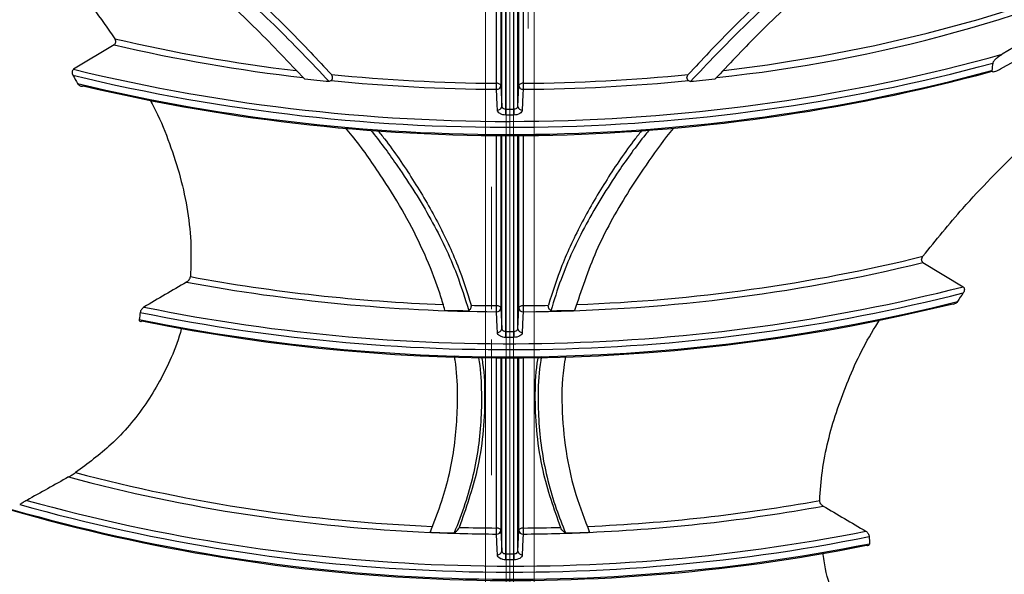
# Model space of a CAD drawing. Units: millimetres. Extents: x -259 to 3318, y -162 to 1848.
# Drawn here: x 1619 to 1810, y 535 to 642 of the extents above; entities that cross this region are included whole.
import ezdxf

# ---------------------------------------------------------------- set-up
doc = ezdxf.new("R2010")
doc.units = ezdxf.units.MM
doc.linetypes.add('CENTERX2', pattern=[20.32, 12.7, -2.54, 2.54, -2.54])
doc.layers.add('FORMAT', color=7, linetype='Continuous')

msp = doc.modelspace()

# ---------------------------------------------------------------- linework, layer by layer
at = {"color": 8, "linetype": 'Continuous', "lineweight": 25, "ltscale": 5}
for p, q in [((1712.6726, 663.22326), (1712.6726, 629.51987)), ((1712.85068, 625.49682), (1712.85068, 663.06686)), ((1713.68068, 625.01719), (1713.68068, 663.06429)), ((1715.17082, 625.0172), (1715.17082, 663.06431)), ((1716.00081, 625.49714), (1716.00081, 663.06689)), ((1716.17476, 629.51958), (1716.17475, 663.23581)), ((1712.6726, 620.09862), (1712.6726, 586.38263)), ((1712.85068, 582.35949), (1712.85068, 619.92956)), ((1713.68068, 581.87986), (1713.68068, 619.92697)), ((1715.17082, 581.87987), (1715.17082, 619.92698)), ((1716.00081, 582.3598), (1716.00081, 619.92959)), ((1716.17476, 586.38234), (1716.17476, 620.07941)), ((1712.6726, 576.81656), (1712.67259, 543.24539)), ((1712.85068, 539.22216), (1712.85068, 576.79225)), ((1713.68068, 538.74253), (1713.68068, 576.78965)), ((1715.17082, 538.74254), (1715.17082, 576.78966)), ((1716.00081, 539.22247), (1716.00081, 576.79229)), ((1716.17476, 543.2451), (1716.17476, 576.86486))]:
    msp.add_line(p, q, dxfattribs=at)
at = {"color": 7, "linetype": 'Continuous', "lineweight": 25, "ltscale": 5}
for p, q in [((1637.70796, 637.47303), (1629.85392, 632.72405)), ((1679.76464, 630.54131), (1679.42313, 630.33018)), ((1749.08012, 630.54135), (1749.42164, 630.33022)), ((1712.6726, 629.51987), (1712.85068, 625.49682)), ((1716.00081, 625.49714), (1716.17476, 629.51958)), ((1794.52952, 595.24761), (1802.28909, 590.53005)), ((1712.6726, 586.38263), (1712.85068, 582.35949)), ((1716.00081, 582.3598), (1716.17476, 586.38234)), ((1712.67259, 543.24539), (1712.85068, 539.22216)), ((1716.00081, 539.22247), (1716.17476, 543.2451))]:
    msp.add_line(p, q, dxfattribs=at)
at = {"color": 8, "linetype": 'Continuous', "lineweight": 25, "ltscale": 5, "flags": 128}
for points in [[(1755.88372, 632.46945), (1764.39153, 633.60376), (1774.89008, 635.31577), (1785.21435, 637.35058), (1795.33456, 639.70233), (1805.22156, 642.36423), (1814.84685, 645.32862), (1824.18267, 648.58694), (1833.20213, 652.12981), (1841.87922, 655.94701), (1850.18894, 660.02754), (1858.10733, 664.35965)], [(1711.8501, 630.011), (1711.8501, 631.33749), (1711.85009, 636.64345), (1711.85004, 657.86731), (1711.85003, 663.22031)], [(1716.99733, 663.23876), (1716.99733, 662.06822), (1716.99728, 640.84437), (1716.99726, 630.01102)], [(1711.8502, 586.87376), (1711.85019, 588.20025), (1711.85018, 593.50621), (1711.85013, 614.73007), (1711.85012, 620.10314)], [(1716.99724, 620.0749), (1716.99723, 618.93098), (1716.99719, 597.70712), (1716.99716, 586.87378)], [(1711.85029, 543.73652), (1711.85029, 545.06301), (1711.85028, 550.36897), (1711.85023, 571.59283), (1711.85022, 576.84358)], [(1716.99714, 576.88764), (1716.99714, 575.79374), (1716.99709, 554.56988), (1716.99707, 543.73654)]]:
    msp.add_lwpolyline(points, dxfattribs=at)
at = {"color": 7, "linetype": 'Continuous', "lineweight": 25, "ltscale": 5, "flags": 128}
for points in [[(1712.6726, 629.51987), (1712.65318, 629.6156), (1712.60403, 629.70734), (1712.52694, 629.79175), (1712.42473, 629.86572), (1712.30113, 629.92658), (1712.16067, 629.97208), (1712.00847, 630.00057), (1711.8501, 630.011)], [(1716.99726, 630.01102), (1716.83883, 630.00058), (1716.68658, 629.97207), (1716.54607, 629.92653), (1716.42246, 629.86564), (1716.32025, 629.79161), (1716.24319, 629.70715), (1716.19409, 629.61536), (1716.17476, 629.51958)], [(1712.01788, 624.81584), (1711.97376, 625.81292), (1711.83984, 628.83888)], [(1717.00753, 628.83891), (1716.96442, 627.84181), (1716.83361, 624.81646)], [(1712.6726, 586.38263), (1712.65318, 586.47835), (1712.60403, 586.57009), (1712.52695, 586.65449), (1712.42476, 586.72846), (1712.30118, 586.78931), (1712.16073, 586.83482), (1712.00855, 586.86331), (1711.8502, 586.87376)], [(1716.99716, 586.87378), (1716.83875, 586.86333), (1716.68651, 586.83481), (1716.54603, 586.78927), (1716.42243, 586.72837), (1716.32024, 586.65435), (1716.24319, 586.5699), (1716.1941, 586.47811), (1716.17476, 586.38234)], [(1712.01789, 581.6785), (1711.97376, 582.67558), (1711.83983, 585.70164)], [(1717.00754, 585.70166), (1716.96442, 584.70457), (1716.83361, 581.67913)], [(1712.01789, 538.54117), (1711.97376, 539.53825), (1711.83983, 542.5644)], [(1712.67259, 543.24539), (1712.65318, 543.3411), (1712.60404, 543.43283), (1712.52697, 543.51723), (1712.42479, 543.5912), (1712.30123, 543.65205), (1712.1608, 543.69756), (1712.00863, 543.72606), (1711.85029, 543.73652)], [(1716.99707, 543.73654), (1716.83866, 543.72608), (1716.68645, 543.69755), (1716.54598, 543.65201), (1716.4224, 543.59111), (1716.32022, 543.51709), (1716.24318, 543.43264), (1716.1941, 543.34086), (1716.17476, 543.2451)], [(1717.00754, 542.56442), (1716.96443, 541.56733), (1716.83361, 538.54179)]]:
    msp.add_lwpolyline(points, dxfattribs=at)
at = {"color": 7, "linetype": 'Continuous', "lineweight": 25, "ltscale": 25}
for centre, radius, start, end in [((1724.32303, 916.78718), 287.25192, 276.0383546, 294.8414344), ((1711.27931, 953.15178), 324.13857, 256.8809584, 263.4468794), ((1714.30174, 980.86556), 359.39297, 256.3840482, 285.1209929), ((1714.27088, 980.18906), 357.57259, 256.3445035, 285.5132463), ((1714.29346, 979.60361), 359.52602, 256.5441008, 285.0896721), ((1714.28083, 977.96502), 358.10132, 256.6681649, 285.1614708), ((1714.33405, 978.84522), 350.01522, 264.3319172, 269.5917066), ((1714.3338, 978.61018), 348.60803, 264.3177944, 269.5917857), ((1647.33067, 629.98997), 64.51944, 358.9777353, 0.0186729), ((1781.44192, 629.98999), 64.44467, 179.9813055, 181.0234508), ((1714.5106, 978.60973), 348.60758, 270.4087006, 275.6822623), ((1714.51036, 978.84475), 350.01475, 270.4087796, 275.6681501), ((1711.90007, 629.6149), 0.77835, 265.5614549, 352.9871008), ((1716.94697, 629.61457), 0.77803, 187.0127084, 274.4649582), ((1712.07814, 625.59186), 0.77836, 265.5598777, 352.9868261), ((1489.58481, 624.99716), 224.09587, 359.7054309, 0.0051217), ((1937.13416, 624.99717), 221.96334, 179.9948291, 180.2973992), ((1716.77302, 625.59213), 0.77804, 187.0129785, 274.4665113), ((1715.41438, 918.18813), 332.49028, 270.2745389, 283.7654159), ((1714.26066, 935.9243), 356.4354, 258.5479131, 284.2982153), ((1713.94148, 925.02164), 339.32651, 259.4411908, 269.6451315), ((1714.26587, 936.1711), 357.83068, 258.4728655, 284.2487068), ((1714.27939, 935.00959), 358.06279, 258.4460412, 284.0482938), ((1714.2871, 933.63112), 356.89391, 258.4946418, 283.9007769), ((1714.4202, 935.35354), 348.48926, 268.7701662, 269.5774569), ((1647.92895, 586.85273), 63.92125, 358.9681681, 0.0188473), ((1711.90007, 586.47766), 0.77835, 265.5616046, 352.9871269), ((1716.94697, 586.47733), 0.77803, 187.0126822, 274.4648083), ((1714.42418, 935.35342), 348.48914, 270.4230336, 271.2298321), ((1780.84434, 586.85275), 63.84718, 179.9811308, 181.0330291), ((1712.07814, 582.45453), 0.77836, 265.5600082, 352.9868488), ((1716.77302, 582.4548), 0.77803, 187.0129558, 274.4663804), ((1489.62242, 581.8596), 224.05826, 359.7054394, 0.0051804), ((1937.09691, 581.85961), 221.92609, 179.9947698, 180.2973907), ((1712.41116, 864.84021), 322.22114, 254.972167, 267.6074338), ((1714.66119, 887.77725), 352.60024, 254.3251955, 281.3587914), ((1714.68099, 888.67009), 352.31911, 254.539374, 281.2549999), ((1715.28914, 875.91135), 333.33108, 272.5104325, 280.3490449), ((1714.68095, 884.17887), 350.61789, 253.9313782, 281.3267383), ((1714.71213, 886.80409), 353.0048, 254.0682174, 281.3454077), ((1714.41169, 888.64723), 346.09239, 267.4821089, 269.5742245), ((1714.41849, 888.81232), 345.08536, 268.3724254, 269.5735881), ((1648.52723, 543.71549), 63.32307, 358.9584201, 0.0190251), ((1711.90007, 543.34042), 0.77835, 265.5617571, 352.9871535), ((1716.94697, 543.34009), 0.77803, 187.0126556, 274.4646555), ((1780.24675, 543.71551), 63.24969, 179.9809529, 181.0427883), ((1714.42588, 888.81219), 345.08523, 270.426907, 271.6275338), ((1714.43269, 888.64703), 346.09219, 270.4262707, 272.5178915), ((1712.07814, 539.31719), 0.77836, 265.5601411, 352.9868719), ((1489.66069, 538.72204), 224.01999, 359.705448, 0.0052402), ((1937.059, 538.72205), 221.88819, 179.9947094, 180.297382), ((1716.77302, 539.31746), 0.77803, 187.0129326, 274.4662471)]:
    msp.add_arc(centre, radius, start, end, dxfattribs=at)
at = {"color": 8, "linetype": 'Continuous', "lineweight": 25, "ltscale": 25}
for centre, radius, start, end in [((1711.18782, 952.4979), 322.30348, 256.8440631, 263.189605), ((1715.94292, 914.8302), 327.92433, 272.0070655, 283.864472), ((1713.63134, 922.52106), 335.63644, 259.504964, 267.9296545), ((1712.5181, 865.45577), 321.66931, 255.1812044, 267.6615173), ((1715.25106, 876.053), 332.30219, 272.4521127, 280.272476)]:
    msp.add_arc(centre, radius, start, end, dxfattribs=at)
at = {"color": 7, "linetype": 'Continuous', "lineweight": 25, "ltscale": 25}
msp.add_ellipse((1714.42219, -4004.08553), major_axis=(154.9117, 4942.38519), ratio=0.030191914, start_param=0.35373407, end_param=0.354577301, dxfattribs=at)
at = {"color": 7, "linetype": 'Continuous', "lineweight": 25, "ltscale": 5}
for points, knots in [([(1531.68815, 709.36994), (1532.02614, 709.58304), (1533.15868, 710.29708), (1535.43424, 710.99446), (1538.6013, 711.40184), (1542.23291, 711.22135), (1546.22611, 710.48761), (1550.53702, 709.23791), (1555.1537, 707.50997), (1560.18838, 705.2606), (1565.37533, 702.6138), (1570.59941, 699.67173), (1575.81165, 696.50005), (1581.23701, 692.96289), (1586.70941, 689.16072), (1592.14645, 685.15652), (1597.52365, 680.97283), (1602.92251, 676.53299), (1608.35213, 671.80461), (1613.74229, 666.81547), (1619.06208, 661.5525), (1624.21073, 656.07526), (1629.10454, 650.41249), (1633.71242, 644.60915), (1636.45527, 640.64277), (1637.83088, 638.65353)], [0, 0, 0, 0, 0.020117127, 0.067408262, 0.115032828, 0.163748613, 0.212863646, 0.258610703, 0.304725451, 0.352055535, 0.399828241, 0.441412216, 0.483304238, 0.526161782, 0.569347741, 0.609952031, 0.650816041, 0.692463032, 0.734365719, 0.777778997, 0.821457295, 0.865942226, 0.910697158, 0.955212175, 1, 1, 1, 1]), ([(1674.65025, 630.7869), (1671.58507, 634.04123), (1665.46626, 640.53762), (1655.48917, 649.79445), (1645.17892, 658.68202), (1635.07448, 666.85852), (1628.26789, 671.99207), (1625.10262, 674.37933)], [0, 0, 0, 0, 0.211789187, 0.42278017, 0.623597786, 0.824961423, 1, 1, 1, 1]), ([(1803.77928, 674.40751), (1800.69604, 672.08326), (1793.71969, 666.82426), (1783.18239, 658.29371), (1772.35412, 648.90833), (1762.59821, 639.7482), (1756.84677, 633.61644), (1754.19293, 630.78711)], [0, 0, 0, 0, 0.170359161, 0.385466506, 0.601554964, 0.816148738, 1, 1, 1, 1]), ([(1631.22822, 672.84484), (1631.66646, 672.52273), (1636.41151, 669.03511), (1645.17018, 662.08429), (1657.3297, 651.9195), (1668.93434, 641.3789), (1675.92502, 634.01504), (1679.42313, 630.33019)], [0, 0, 0, 0, 0.024540625, 0.265711472, 0.505845023, 0.752726279, 1, 1, 1, 1]), ([(1797.55792, 672.79574), (1797.0293, 672.4071), (1792.07893, 668.76765), (1783.02727, 661.56703), (1770.85429, 651.3399), (1759.50059, 640.96422), (1752.78334, 633.87706), (1749.42164, 630.33023)], [0, 0, 0, 0, 0.0296369, 0.277539641, 0.524035495, 0.761799102, 1, 1, 1, 1]), ([(1635.22414, 671.84385), (1637.92959, 669.74493), (1644.13532, 664.93044), (1653.48361, 657.15214), (1662.98637, 648.72382), (1671.85805, 640.26751), (1677.15933, 634.57155), (1679.81787, 631.71508)], [0, 0, 0, 0, 0.165808817, 0.380331811, 0.59487345, 0.796832607, 1, 1, 1, 1]), ([(1793.4904, 671.74196), (1790.82982, 669.67773), (1784.66968, 664.89833), (1775.36603, 657.15662), (1765.86306, 648.72839), (1756.98925, 640.27083), (1751.68625, 634.57269), (1749.02683, 631.71512)], [0, 0, 0, 0, 0.1635012305, 0.3785617519, 0.5936415195, 0.7962139341, 1, 1, 1, 1]), ([(1794.52214, 596.45986), (1797.04164, 599.58454), (1801.19699, 604.73801), (1807.66897, 611.61869), (1813.44097, 617.33825), (1819.5084, 622.9161), (1825.68315, 628.21853), (1831.86927, 633.19953), (1838.03948, 637.86978), (1844.25871, 642.28502), (1850.16821, 646.20115), (1855.6834, 649.60554), (1860.80817, 652.5397), (1865.77398, 655.13836), (1871.87876, 657.9932), (1878.76059, 660.56667), (1884.62489, 661.7985), (1888.78449, 661.95863), (1891.64135, 661.61142), (1893.90882, 660.97018), (1895.09824, 660.23954), (1895.55029, 659.96186)], [0, 0, 0, 0, 0.076654785, 0.126425091, 0.176536613, 0.227756255, 0.279378475, 0.328362514, 0.37773895, 0.428419107, 0.479577923, 0.524007376, 0.568773517, 0.614603552, 0.660798883, 0.746446822, 0.834325843, 0.879609311, 0.925167939, 0.971559029, 1, 1, 1, 1]), ([(1637.70796, 637.47303), (1637.78986, 637.52254), (1637.86346, 637.59477), (1637.97137, 637.77741), (1638.00529, 637.88873), (1638.02314, 638.11947), (1638.00796, 638.23795), (1637.94219, 638.45898), (1637.89225, 638.56156), (1637.83088, 638.65353)], [0, 0, 0, 0, 0.25, 0.25, 0.5, 0.5, 0.75, 0.75, 1, 1, 1, 1]), ([(1809.90766, 635.64332), (1809.57217, 635.44654), (1809.233, 635.21838), (1808.73594, 634.81182), (1808.57187, 634.66606), (1808.33758, 634.41462), (1808.26182, 634.32597), (1808.16039, 634.17888), (1808.12881, 634.12753), (1808.07751, 634.02137), (1808.05805, 633.96602), (1808.05235, 633.91581)], [0, 0, 0, 0, 0.5, 0.5, 0.75, 0.75, 0.875, 0.875, 0.9375, 0.9375, 1, 1, 1, 1]), ([(1629.85392, 632.72405), (1629.77379, 632.67559), (1629.70243, 632.60554), (1629.59619, 632.43062), (1629.56117, 632.32453), (1629.53621, 632.10216), (1629.54575, 631.98626), (1629.59867, 631.76858), (1629.64164, 631.66587), (1629.69606, 631.57315)], [0, 0, 0, 0, 0.25, 0.25, 0.5, 0.5, 0.75, 0.75, 1, 1, 1, 1]), ([(1807.88904, 632.4742), (1807.88356, 632.42582), (1807.89186, 632.38451), (1807.92665, 632.32457), (1807.95241, 632.30427), (1808.03827, 632.26199), (1808.10771, 632.25614), (1808.32073, 632.26348), (1808.47566, 632.30302), (1808.93877, 632.45614), (1809.25689, 632.61036), (1809.57642, 632.79184)], [0, 0, 0, 0, 0.0625, 0.0625, 0.125, 0.125, 0.25, 0.25, 0.5, 0.5, 1, 1, 1, 1]), ([(1679.76464, 630.54131), (1679.84886, 630.59338), (1679.92476, 630.66448), (1680.03735, 630.84794), (1680.07233, 630.96078), (1680.07898, 631.20121), (1680.05134, 631.32143), (1679.95697, 631.53787), (1679.89236, 631.63245), (1679.81787, 631.71508)], [0, 0, 0, 0, 0.25, 0.25, 0.5, 0.5, 0.75, 0.75, 1, 1, 1, 1]), ([(1749.08012, 630.54135), (1748.9959, 630.59342), (1748.92001, 630.66452), (1748.80742, 630.84797), (1748.77243, 630.9608), (1748.76577, 631.20123), (1748.79339, 631.32145), (1748.88774, 631.5379), (1748.95235, 631.63248), (1749.02683, 631.71512)], [0, 0, 0, 0, 0.25, 0.25, 0.5, 0.5, 0.75, 0.75, 1, 1, 1, 1]), ([(1630.63288, 629.94682), (1630.7522, 629.73565), (1630.92419, 629.58423), (1631.30828, 629.42384), (1631.51947, 629.4171), (1631.7061, 629.5142)], [0, 0, 0, 0, 0.5, 0.5, 1, 1, 1, 1]), ([(1644.62235, 626.84504), (1645.00687, 626.13851), (1646.53921, 623.32294), (1648.5132, 618.29057), (1650.65514, 611.74988), (1652.04548, 605.11654), (1652.7337, 598.6433), (1652.57226, 594.48727), (1652.49505, 592.49959)], [0, 0, 0, 0, 0.062223446, 0.247967127, 0.435236152, 0.627621576, 0.821904397, 1, 1, 1, 1]), ([(1713.67772, 623.84504), (1713.46187, 623.84549), (1713.2504, 623.87081), (1712.8537, 623.96803), (1712.67191, 624.03961), (1712.21406, 624.30723), (1712.02931, 624.55757), (1712.01788, 624.81584)], [0, 0, 0, 0, 0.25, 0.25, 0.5, 0.5, 1, 1, 1, 1]), ([(1712.85068, 625.49682), (1712.85639, 625.36919), (1712.94877, 625.24549), (1713.25404, 625.06921), (1713.4648, 625.01762), (1713.68068, 625.01719)], [0, 0, 0, 0, 0.5, 0.5, 1, 1, 1, 1]), ([(1715.17082, 625.0172), (1715.38678, 625.01764), (1715.59811, 625.06945), (1715.9032, 625.24597), (1715.99522, 625.36945), (1716.00081, 625.49714)], [0, 0, 0, 0, 0.5, 0.5, 1, 1, 1, 1]), ([(1716.83361, 624.81646), (1716.82803, 624.68727), (1716.78099, 624.56128), (1716.60961, 624.32604), (1716.48588, 624.21885), (1716.02831, 623.95087), (1715.60567, 623.84597), (1715.17381, 623.84505)], [0, 0, 0, 0, 0.25, 0.25, 0.5, 0.5, 1, 1, 1, 1]), ([(1701.85357, 585.95666), (1701.58044, 586.89601), (1701.03164, 588.78341), (1699.56957, 593.01028), (1697.22048, 598.61364), (1693.61727, 605.51354), (1689.16333, 612.60103), (1685.46544, 617.90142), (1683.00664, 620.87483), (1682.57925, 621.39167)], [0, 0, 0, 0, 0.075768029, 0.152237315, 0.343725131, 0.536939315, 0.731853389, 0.9533906, 1, 1, 1, 1]), ([(1687.2916, 621.08056), (1687.45086, 620.88899), (1689.40024, 618.54403), (1693.55429, 612.78007), (1699.33961, 603.65974), (1703.85571, 594.26416), (1705.74152, 588.24481), (1706.47762, 585.89522)], [0, 0, 0, 0, 0.0174438331, 0.2135279779, 0.5106682448, 0.808994852, 1, 1, 1, 1]), ([(1688.72315, 620.98605), (1689.19184, 620.40253), (1691.71352, 617.26304), (1695.70877, 611.33463), (1700.53402, 603.1476), (1704.37417, 594.99573), (1706.12086, 589.51612), (1706.94058, 586.94456)], [0, 0, 0, 0, 0.054589913, 0.293708548, 0.537363619, 0.782885767, 1, 1, 1, 1]), ([(1740.08952, 620.94653), (1739.63162, 620.37642), (1737.12097, 617.25053), (1733.13706, 611.33571), (1728.31117, 603.14956), (1724.47085, 594.99721), (1722.72383, 589.51697), (1721.90379, 586.94456)], [0, 0, 0, 0, 0.0534006581, 0.2927982841, 0.5367371553, 0.7825453128, 1, 1, 1, 1]), ([(1741.52365, 621.0253), (1741.2592, 620.70685), (1739.08806, 618.0923), (1734.77635, 612.03775), (1728.99945, 602.73923), (1724.75526, 593.62617), (1722.99393, 587.92526), (1722.36674, 585.89522)], [0, 0, 0, 0, 0.029035514, 0.238389595, 0.536100174, 0.834810528, 1, 1, 1, 1]), ([(1746.13391, 621.29807), (1746.11097, 621.27037), (1744.38776, 619.19065), (1741.3534, 614.98909), (1736.11059, 607.12945), (1730.82607, 597.54011), (1728.2637, 589.80123), (1726.99075, 585.95665)], [0, 0, 0, 0, 0.002507387, 0.188300614, 0.370530749, 0.687287766, 1, 1, 1, 1]), ([(1794.52952, 595.24761), (1794.44514, 595.29889), (1794.37207, 595.37718), (1794.27846, 595.57285), (1794.25781, 595.68978), (1794.269, 595.92858), (1794.29948, 596.04722), (1794.39036, 596.26586), (1794.45133, 596.3679), (1794.52214, 596.45986)], [0, 0, 0, 0, 0.25, 0.25, 0.5, 0.5, 0.75, 0.75, 1, 1, 1, 1]), ([(1651.76171, 591.44083), (1651.93317, 591.54148), (1652.10438, 591.70025), (1652.31341, 591.9916), (1652.37206, 592.0934), (1652.46081, 592.30313), (1652.48829, 592.40564), (1652.49505, 592.49959)], [0, 0, 0, 0, 0.5, 0.5, 0.75, 0.75, 1, 1, 1, 1]), ([(1802.28909, 590.53005), (1802.37065, 590.48046), (1802.44107, 590.40602), (1802.53527, 590.21896), (1802.55879, 590.10571), (1802.55743, 589.87676), (1802.53383, 589.76044), (1802.45687, 589.54393), (1802.40299, 589.44135), (1802.33924, 589.34856)], [0, 0, 0, 0, 0.25, 0.25, 0.5, 0.5, 0.75, 0.75, 1, 1, 1, 1]), ([(1643.49098, 586.58515), (1643.32515, 586.48778), (1643.15634, 586.33085), (1642.88474, 585.95788), (1642.78432, 585.74229), (1642.75985, 585.5578)], [0, 0, 0, 0, 0.5, 0.5, 1, 1, 1, 1]), ([(1706.47762, 585.89517), (1706.55048, 585.95418), (1706.61937, 586.02148), (1706.74746, 586.17612), (1706.80666, 586.26403), (1706.90148, 586.45449), (1706.9372, 586.55824), (1706.96894, 586.76211), (1706.9645, 586.86024), (1706.94058, 586.94456)], [0, 0, 0, 0, 0.25, 0.25, 0.5, 0.5, 0.75, 0.75, 1, 1, 1, 1]), ([(1722.36674, 585.89516), (1722.29388, 585.95417), (1722.22499, 586.02146), (1722.0969, 586.1761), (1722.0377, 586.26402), (1721.94288, 586.45448), (1721.90716, 586.55823), (1721.87542, 586.76211), (1721.87986, 586.86024), (1721.90379, 586.94456)], [0, 0, 0, 0, 0.25, 0.25, 0.5, 0.5, 0.75, 0.75, 1, 1, 1, 1]), ([(1801.19543, 587.65593), (1801.05347, 587.44229), (1800.86392, 587.28422), (1800.55292, 587.15147), (1800.44546, 587.12563), (1800.2324, 587.11943), (1800.12477, 587.13941), (1800.02773, 587.18948)], [0, 0, 0, 0, 0.5, 0.5, 0.75, 0.75, 1, 1, 1, 1]), ([(1642.56275, 584.2024), (1642.5348, 584.02592), (1642.58285, 583.89406), (1642.78886, 583.79431), (1642.94102, 583.82223), (1643.1012, 583.90861)], [0, 0, 0, 0, 0.5, 0.5, 1, 1, 1, 1]), ([(1774.51036, 549.07734), (1774.643, 550.97956), (1774.90927, 554.7984), (1776.3794, 562.36436), (1779.5618, 571.80534), (1783.26756, 579.6817), (1785.88626, 583.7424), (1786.15014, 584.15159)], [0, 0, 0, 0, 0.163852247, 0.328946013, 0.642527163, 0.963978107, 1, 1, 1, 1]), ([(1650.7522, 582.51097), (1650.7419, 582.46394), (1650.30539, 580.47195), (1648.29402, 575.37656), (1644.1011, 567.56125), (1637.70513, 560.04052), (1632.58976, 556.23032), (1630.24703, 554.48533)], [0, 0, 0, 0, 0.003957927, 0.167634299, 0.455616385, 0.750683816, 1, 1, 1, 1]), ([(1712.85068, 582.35949), (1712.85639, 582.23186), (1712.94877, 582.10816), (1713.25404, 581.93188), (1713.4648, 581.88029), (1713.68068, 581.87986)], [0, 0, 0, 0, 0.5, 0.5, 1, 1, 1, 1]), ([(1715.17082, 581.87987), (1715.38678, 581.88031), (1715.59811, 581.93212), (1715.9032, 582.10864), (1715.99522, 582.23212), (1716.00081, 582.3598)], [0, 0, 0, 0, 0.5, 0.5, 1, 1, 1, 1]), ([(1713.67772, 580.70771), (1713.46187, 580.70816), (1713.2504, 580.73348), (1712.8537, 580.83069), (1712.67192, 580.90228), (1712.21406, 581.16989), (1712.02932, 581.42024), (1712.01789, 581.6785)], [0, 0, 0, 0, 0.25, 0.25, 0.5, 0.5, 1, 1, 1, 1]), ([(1716.83361, 581.67913), (1716.82802, 581.54994), (1716.78098, 581.42395), (1716.60961, 581.18871), (1716.48588, 581.08152), (1716.02831, 580.81354), (1715.60567, 580.70864), (1715.17381, 580.70772)], [0, 0, 0, 0, 0.25, 0.25, 0.5, 0.5, 1, 1, 1, 1]), ([(1698.95528, 542.89669), (1699.66732, 544.6978), (1701.7407, 549.94242), (1703.90456, 558.96065), (1704.43596, 568.38595), (1704.14774, 574.44396), (1703.70906, 576.84954), (1703.66107, 577.11269)], [0, 0, 0, 0, 0.164575438, 0.479222442, 0.791238433, 0.977163949, 1, 1, 1, 1]), ([(1708.33387, 576.95914), (1708.34702, 576.88747), (1708.72815, 574.81071), (1709.07, 568.96209), (1708.65202, 559.43265), (1706.48709, 550.08945), (1704.36802, 544.65777), (1703.63823, 542.78717)], [0, 0, 0, 0, 0.006258088, 0.181359765, 0.505184501, 0.829592037, 1, 1, 1, 1]), ([(1708.9553, 576.93871), (1709.02474, 576.52956), (1709.47931, 573.8509), (1709.63177, 568.80558), (1709.30764, 561.84456), (1707.96447, 553.41012), (1705.89614, 547.5129), (1704.61713, 543.86618)], [0, 0, 0, 0, 0.036767836, 0.240712592, 0.449264264, 0.659435566, 1, 1, 1, 1]), ([(1719.89393, 576.96792), (1719.8228, 576.549), (1719.36626, 573.86056), (1719.21249, 568.80539), (1719.53719, 561.84434), (1720.8793, 553.40988), (1722.94785, 547.51279), (1724.22699, 543.86617)], [0, 0, 0, 0, 0.0376128927, 0.2413825219, 0.4497537721, 0.6597402337, 1, 1, 1, 1]), ([(1720.53764, 576.98576), (1720.49316, 576.74239), (1720.05196, 574.32859), (1719.75652, 568.13665), (1720.34296, 558.44351), (1722.57547, 549.4522), (1724.59298, 544.34025), (1725.20592, 542.78717)], [0, 0, 0, 0, 0.021232185, 0.210588004, 0.534083008, 0.858447376, 1, 1, 1, 1]), ([(1725.24973, 577.11633), (1725.11726, 576.37125), (1724.47409, 572.7535), (1724.43196, 566.1985), (1725.26036, 557.94067), (1727.08765, 550.1249), (1728.9504, 545.32012), (1729.88989, 542.89681)], [0, 0, 0, 0, 0.06459738, 0.313651781, 0.562260576, 0.779225249, 1, 1, 1, 1]), ([(1658.05393, 495.12734), (1655.43894, 493.75289), (1649.35199, 490.55358), (1639.28273, 486.95041), (1628.09651, 484.20495), (1616.71722, 482.92054), (1605.32241, 483.15398), (1594.09301, 485.01379), (1583.23189, 488.53243), (1572.93487, 493.70618), (1563.36065, 500.4653), (1554.64203, 508.68883), (1546.86922, 518.2234), (1540.04911, 528.87767), (1534.2945, 540.5206), (1530.64317, 549.2126), (1529.13961, 554.12723), (1528.9618, 554.70843)], [0, 0, 0, 0, 0.0542034165, 0.1261697567, 0.1975527349, 0.2691205163, 0.3414825409, 0.4133912768, 0.4852846764, 0.5577097114, 0.6294953627, 0.7014810525, 0.77387285, 0.8457958689, 0.9180431746, 0.9903078918, 1, 1, 1, 1]), ([(1628.86301, 553.63904), (1628.97101, 553.69957), (1629.09743, 553.77286), (1629.34875, 553.92138), (1629.47497, 553.99736), (1629.84038, 554.22098), (1630.06631, 554.36413), (1630.24703, 554.48533)], [0, 0, 0, 0, 0.25, 0.25, 0.5, 0.5, 1, 1, 1, 1]), ([(1530.44086, 553.39164), (1531.86533, 549.68359), (1534.83423, 541.95524), (1539.79681, 532.29235), (1544.80394, 524.13957), (1549.49869, 517.6327), (1555.45303, 510.60103), (1562.9328, 503.4575), (1572.1846, 496.80394), (1582.11407, 491.66456), (1592.5679, 488.10974), (1603.41378, 486.13484), (1614.43024, 485.73166), (1625.52242, 486.80501), (1636.42738, 489.34819), (1645.4772, 492.41561), (1650.63659, 495.0472), (1652.42681, 495.96031)], [0, 0, 0, 0, 0.068387057, 0.142532567, 0.192293704, 0.241490787, 0.290318906, 0.36509084, 0.439325083, 0.51347067, 0.587935888, 0.66192994, 0.736705763, 0.810944037, 0.886018228, 0.960450429, 1, 1, 1, 1]), ([(1652.48267, 495.9484), (1649.61563, 494.68261), (1643.80406, 492.1168), (1634.66784, 489.37062), (1625.36919, 487.53762), (1616.02416, 486.76), (1606.67706, 487.03781), (1597.29552, 488.46682), (1588.52338, 490.97992), (1580.4863, 494.37143), (1573.16297, 498.45479), (1566.12864, 503.44644), (1559.70538, 509.11988), (1553.92661, 515.29167), (1548.76545, 521.82785), (1543.99632, 528.94167), (1539.58901, 536.71936), (1535.992, 544.03702), (1534.05087, 548.93848), (1533.29284, 550.85255)], [0, 0, 0, 0, 0.06432915, 0.130397341, 0.196938898, 0.261382881, 0.326354862, 0.393141086, 0.460621203, 0.517286948, 0.574410331, 0.632990675, 0.69207475, 0.744991678, 0.798246303, 0.851869121, 0.906225175, 0.963379986, 1, 1, 1, 1]), ([(1620.76113, 549.10004), (1620.6551, 549.04066), (1620.53113, 548.96905), (1620.28517, 548.82502), (1620.16036, 548.75095), (1619.80249, 548.53709), (1619.57994, 548.40217), (1619.39669, 548.28998)], [0, 0, 0, 0, 0.25, 0.25, 0.5, 0.5, 1, 1, 1, 1]), ([(1775.17018, 548.00303), (1775.00182, 548.10222), (1774.83681, 548.26123), (1774.64566, 548.55863), (1774.59417, 548.6635), (1774.52375, 548.87755), (1774.50661, 548.9825), (1774.51036, 549.07734)], [0, 0, 0, 0, 0.5, 0.5, 0.75, 0.75, 1, 1, 1, 1]), ([(1703.63823, 542.78716), (1703.73236, 542.84978), (1703.82615, 542.92122), (1704.0131, 543.08056), (1704.10673, 543.16919), (1704.28266, 543.35596), (1704.36762, 543.45689), (1704.51442, 543.66187), (1704.57766, 543.76786), (1704.61713, 543.86618)], [0, 0, 0, 0, 0.25, 0.25, 0.5, 0.5, 0.75, 0.75, 1, 1, 1, 1]), ([(1725.20592, 542.78715), (1725.1118, 542.84978), (1725.018, 542.92121), (1724.83104, 543.08056), (1724.73742, 543.16919), (1724.56148, 543.35596), (1724.47652, 543.45688), (1724.32971, 543.66186), (1724.26647, 543.76785), (1724.22699, 543.86617)], [0, 0, 0, 0, 0.25, 0.25, 0.5, 0.5, 0.75, 0.75, 1, 1, 1, 1]), ([(1783.44519, 543.12669), (1783.60925, 543.02999), (1783.76929, 542.87547), (1783.95791, 542.58718), (1784.00921, 542.48623), (1784.0835, 542.27857), (1784.10438, 542.17699), (1784.10661, 542.08336)], [0, 0, 0, 0, 0.5, 0.5, 0.75, 0.75, 1, 1, 1, 1]), ([(1784.15637, 540.69733), (1784.16524, 540.51322), (1784.09583, 540.37964), (1783.86392, 540.27683), (1783.70546, 540.30294), (1783.54361, 540.38992)], [0, 0, 0, 0, 0.5, 0.5, 1, 1, 1, 1]), ([(1713.67772, 537.57038), (1713.46187, 537.57083), (1713.2504, 537.59615), (1712.8537, 537.69336), (1712.67192, 537.76495), (1712.21406, 538.03256), (1712.02932, 538.2829), (1712.01789, 538.54117)], [0, 0, 0, 0, 0.25, 0.25, 0.5, 0.5, 1, 1, 1, 1]), ([(1712.85068, 539.22216), (1712.85639, 539.09452), (1712.94877, 538.97083), (1713.25404, 538.79455), (1713.4648, 538.74296), (1713.68068, 538.74253)], [0, 0, 0, 0, 0.5, 0.5, 1, 1, 1, 1]), ([(1715.17082, 538.74254), (1715.38678, 538.74298), (1715.59811, 538.79479), (1715.9032, 538.97131), (1715.99522, 539.09479), (1716.00081, 539.22247)], [0, 0, 0, 0, 0.5, 0.5, 1, 1, 1, 1]), ([(1716.83361, 538.54179), (1716.82802, 538.41261), (1716.78098, 538.28661), (1716.60961, 538.05138), (1716.48588, 537.94419), (1716.0283, 537.67621), (1715.60567, 537.57131), (1715.17381, 537.57039)], [0, 0, 0, 0, 0.25, 0.25, 0.5, 0.5, 1, 1, 1, 1]), ([(1791.16132, 509.54679), (1789.17696, 511.49226), (1785.79423, 514.8087), (1781.92445, 520.3233), (1779.01499, 525.57652), (1776.81886, 531.29278), (1775.48902, 535.8064), (1775.21777, 538.45758), (1775.16344, 538.98867)], [0, 0, 0, 0, 0.246854727, 0.420812353, 0.594755883, 0.774832127, 0.954893956, 1, 1, 1, 1])]:
    msp.add_open_spline(points, degree=3, knots=knots, dxfattribs=at)
for points in [[(1844.99998, 656.11356), (1833.30379, 649.33055), (1821.60629, 642.50521), (1809.90766, 635.64332)], [(1809.57642, 632.79184), (1821.50607, 639.56729), (1833.43689, 646.38082), (1845.36907, 653.2386)], [(1629.69606, 631.57315), (1630.01361, 631.03219), (1630.3259, 630.4901), (1630.63288, 629.94682)], [(1679.42313, 630.33019), (1677.82903, 630.47124), (1676.23807, 630.62348), (1674.65025, 630.7869)], [(1754.1926, 630.78674), (1752.60445, 630.62329), (1751.01412, 630.47114), (1749.42164, 630.33023)], [(1713.68068, 625.01719), (1714.17739, 625.01614), (1714.67411, 625.01615), (1715.17082, 625.0172)], [(1715.17381, 623.84505), (1714.67511, 623.84399), (1714.17641, 623.84399), (1713.67772, 623.84504)], [(1651.76171, 591.44083), (1649.00493, 589.82267), (1646.24802, 588.20408), (1643.49098, 586.58515)], [(1802.33924, 589.34856), (1801.95275, 588.78597), (1801.57145, 588.22179), (1801.19543, 587.65593)], [(1642.75985, 585.5578), (1642.69971, 585.10424), (1642.634, 584.65244), (1642.56275, 584.2024)], [(1701.85358, 585.95663), (1703.39332, 585.92393), (1704.93466, 585.90337), (1706.47762, 585.89523)], [(1722.36674, 585.89523), (1723.90886, 585.90336), (1725.45089, 585.92392), (1726.99075, 585.95663)], [(1715.17381, 580.70772), (1714.67511, 580.70666), (1714.17641, 580.70666), (1713.67772, 580.70771)], [(1713.68068, 581.87986), (1714.17739, 581.87881), (1714.67411, 581.87882), (1715.17082, 581.87987)], [(1628.86301, 553.63904), (1626.163, 552.12593), (1623.46237, 550.61292), (1620.76113, 549.10004)], [(1775.17018, 548.00303), (1777.92843, 546.37802), (1780.68677, 544.75255), (1783.44519, 543.12669)], [(1699.20738, 542.88898), (1699.12335, 542.89155), (1699.03933, 542.89416), (1698.95532, 542.8968)], [(1699.20738, 542.88898), (1700.68341, 542.84377), (1702.16036, 542.80978), (1703.63823, 542.78717)], [(1725.20592, 542.78717), (1726.68457, 542.80978), (1728.16159, 542.84378), (1729.63699, 542.88898)], [(1729.88989, 542.89682), (1729.80559, 542.89418), (1729.72129, 542.89156), (1729.63699, 542.88898)], [(1784.10661, 542.08336), (1784.1176, 541.62007), (1784.13419, 541.15806), (1784.15637, 540.69733)], [(1713.68068, 538.74253), (1714.17739, 538.74148), (1714.67411, 538.74149), (1715.17082, 538.74254)], [(1715.17381, 537.57039), (1714.67511, 537.56933), (1714.17641, 537.56933), (1713.67772, 537.57038)]]:
    msp.add_open_spline(points, degree=3, dxfattribs=at)
at = {"layer": 'FORMAT', "linetype": 'CENTERX2', "lineweight": 18, "ltscale": 8.333333}
for p, q in [((1714.42219, 775.614), (1714.42219, 631.49639)), ((1709.70814, 734.19117), (1709.70814, 626.60676)), ((1714.42219, 725.26065), (1714.42219, 580.03162)), ((1709.70814, 706.83813), (1709.70814, 622.51429)), ((1719.13623, 683.41303), (1719.13623, 575.7964)), ((1713.68372, 627.2008), (1713.68372, 670.69288)), ((1715.16775, 627.20076), (1715.16775, 670.69273)), ((1717.95772, 664.36823), (1717.95772, 640.61817)), ((1714.42219, 620.4773), (1714.42219, 663.94054)), ((1714.42219, 662.84598), (1714.42219, 641.00154)), ((1719.13623, 655.49674), (1719.13623, 571.1624)), ((1714.42219, 654.28855), (1714.42219, 614.61943)), ((1714.42219, 654.28855), (1714.42219, 614.61943)), ((1714.42219, 654.28855), (1714.42219, 614.61943)), ((1714.42219, 654.28855), (1714.42219, 614.61943)), ((1709.70814, 652.21875), (1709.70814, 600.63945)), ((1719.13623, 652.22148), (1719.13623, 600.63398)), ((1714.42219, 637.51024), (1714.42219, 516.76238)), ((1709.70814, 634.20465), (1709.70814, 510.97057)), ((1719.13623, 634.20248), (1719.13623, 510.96224)), ((1713.68372, 584.06347), (1713.68372, 627.55555)), ((1715.16775, 584.06342), (1715.16775, 627.5554)), ((1714.42219, 603.69593), (1714.42219, 623.91547)), ((1714.42219, 623.01572), (1714.42219, 601.61964)), ((1714.42219, 620.93943), (1714.42219, 600.71572)), ((1714.42219, 575.56494), (1714.42219, 620.54915)), ((1710.88665, 609.93218), (1710.88665, 586.18211)), ((1714.42219, 610.05925), (1714.42219, 562.31861)), ((1714.42219, 610.05925), (1714.42219, 562.31861)), ((1714.42219, 610.05925), (1714.42219, 588.22314)), ((1714.42219, 608.40994), (1714.42219, 586.56546)), ((1713.68372, 540.92614), (1713.68372, 584.41822)), ((1715.16775, 540.92609), (1715.16775, 584.41807)), ((1710.88665, 580.29742), (1710.88665, 554.00601)), ((1710.88665, 579.57149), (1710.88665, 557.10887)), ((1710.88665, 578.68424), (1710.88665, 557.3937)), ((1714.42219, 580.32778), (1714.42219, 556.71337)), ((1714.42219, 578.8726), (1714.42219, 556.39136)), ((1714.42219, 550.56948), (1714.42219, 570.82674)), ((1714.42219, 569.88913), (1714.42219, 548.51646)), ((1714.42219, 562.40674), (1714.42219, 568.16079)), ((1714.42219, 562.40674), (1714.42219, 568.16079)), ((1713.68372, 497.78881), (1713.68372, 541.28089)), ((1715.16775, 497.78876), (1715.16775, 541.28074))]:
    msp.add_line(p, q, dxfattribs=at)

doc.saveas('drawing.dxf')
